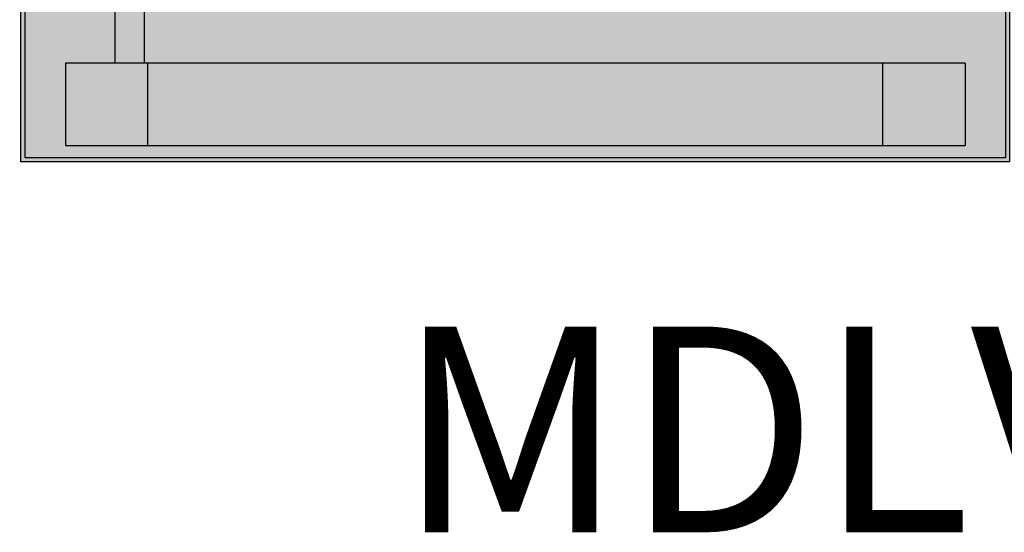
# Model space of a CAD drawing. Units: inches. Extents: x 709 to 829, y 227 to 250.
# Drawn here: x 755 to 756, y 248 to 248 of the extents above; entities that cross this region are included whole.
import ezdxf

# ---------------------------------------------------------------- set-up
doc = ezdxf.new("R2010")
doc.units = ezdxf.units.IN
doc.header["$MEASUREMENT"] = 0
doc.layers.add('.Operis_HACH', color=255, linetype='Continuous')
doc.layers.add('.Operis_MOBI', color=1, linetype='Continuous')
doc.styles.get("Standard").update_dxf_attribs({"font": 'arial.ttf'})

# ---------------------------------------------------------------- blocks, each defined once
blk = doc.blocks.new('MDLV1214D')
at = {"layer": '.Operis_HACH', "true_color": 0xeaecd4}
h = blk.add_hatch(color=254, dxfattribs=at)
h.dxf.hatch_style = 1
edge = h.paths.add_edge_path()
edge.add_line((0.6, 0), (0, 0))
edge.add_line((0, 0), (0, 1.1))
edge.add_arc((0.7, -1.2123), 2.41594, 73.15745, 106.84255, ccw=False)
edge.add_line((1.4, 1.1), (1.4, 0.5))
edge.add_line((1.4, 0.5), (0.86, 0.5))
edge.add_arc((0.86, 0.24), 0.26, 90, 180)
edge.add_line((0.6, 0.24), (0.6, 0))
at = {"layer": '.Operis_MOBI', "ltscale": 0.1}
for points in [[(0.6, 0), (0, 0), (0, 1.1, -0.148047), (1.4, 1.1), (1.4, 0.5), (0.86, 0.5, 0.414214), (0.6, 0.24)], [(0.5975, 0.0025), (0.0025, 0.0025), (0.0025, 1.098, -0.148339), (1.3975, 1.0975), (1.3975, 0.5025), (0.86, 0.5025, 0.414214), (0.5975, 0.24)]]:
    blk.add_lwpolyline(points, format="xyb", close=True, dxfattribs=at)
at = {"layer": '.Operis_MOBI', "color": 254}
for points in [[(0.07903, 0.96), (0.057, 0.96), (0.057, 0.06)], [(0.075, 0.06), (0.075, 0.96)], [(0.027, 0.06), (0.027, 0.01)], [(0.573, 0.06), (0.027, 0.06)], [(0.077, 0.01), (0.077, 0.06)], [(0.523, 0.01), (0.523, 0.06)], [(0.573, 0.06), (0.573, 0.01)], [(0.027, 0.01), (0.573, 0.01)]]:
    blk.add_lwpolyline(points, dxfattribs=at)

msp = doc.modelspace()

# ---------------------------------------------------------------- block references
msp.add_blockref('MDLV1214D', (755.30628, 247.98394))

# ---------------------------------------------------------------- texts
at = {"insert": (756.00545, 247.88394), "char_height": 0.125, "width": 0.8393375, "attachment_point": 2}
msp.add_mtext('MDLV1214D', dxfattribs=at)

doc.saveas('drawing.dxf')
